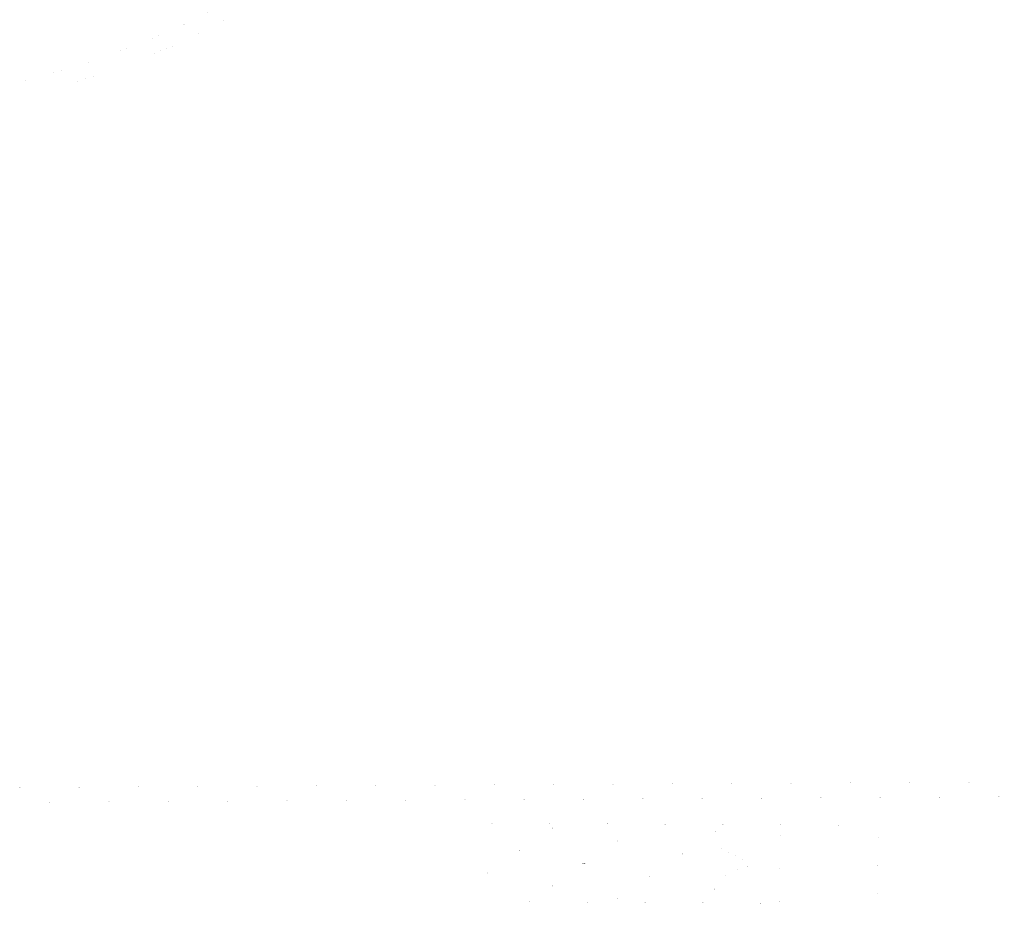
# Model space of a CAD drawing. Units: feet. Extents: x -491818 to -286365, y 123490 to 255537.
# Drawn here: x -360378 to -350419, y 200288 to 209252 of the extents above; entities that cross this region are included whole.
import ezdxf

# ---------------------------------------------------------------- set-up
doc = ezdxf.new("R2010")
doc.units = ezdxf.units.FT
doc.header["$LTSCALE"] = 20
doc.header["$MEASUREMENT"] = 0
doc.layers.add('9', color=7, linetype='Continuous', lineweight=0)

msp = doc.modelspace()

# ---------------------------------------------------------------- linework, layer by layer
at = {"layer": '9', "color": 252, "linetype": 'Continuous', "lineweight": 0, "const_width": 0.05}
for points in [[(-347840.427, 224454.576), (-347638.058, 201410.373), (-369275.391, 201288.836, 0.5561659), (-370291.237, 200663.024), (-370329.789, 189740.017, -0.45770044), (-373138.795, 186405.819), (-383507.802, 186279.267), (-403482.76, 186035.476, 0.35240492), (-404520.253, 184975.161)], [(-347989.108, 224303.79), (-347789.374, 201559.525), (-369242.251, 201439.025, 0.5418724), (-370441.236, 200663.554), (-370479.831, 189728.214, -0.4590309), (-373140.625, 186555.807), (-383509.632, 186429.256), (-403492.341, 186185.371, 0.35414061), (-404669.55, 184989.671)], [(-372891.875, 211656.528, 0.01078982), (-365706.547, 208811.616, 0.77753677), (-355584.212, 223220.062, -0.57610283)], [(-372833.66, 211794.77, 0.01079066), (-365653.785, 208952.031, 0.77815284), (-355706.581, 223132.308, -0.58184841)]]:
    msp.add_lwpolyline(points, format="xyb", dxfattribs=at)
for points in [[(-355646.443, 201128.44), (-355651.022, 200335.224)], [(-352684.716, 201111.344), (-355646.443, 201128.44)], [(-355317.362, 201126.541), (-355321.941, 200333.325)], [(-354988.281, 201124.641), (-354992.86, 200331.425)], [(-354659.201, 201122.741), (-354663.779, 200329.525)], [(-354330.12, 201120.842), (-354334.699, 200327.626)], [(-354001.039, 201118.942), (-354005.618, 200325.726)], [(-351693.125, 201105.62), (-351751.649, 196225.053), (-350585.015, 196202.944), (-350616.995, 192796.667), (-353980.186, 192794.287), (-353977.293, 196198.578), (-352734.31, 196213.827), (-352684.716, 201111.344), (-351693.125, 201105.62)], [(-353671.958, 201117.043), (-353676.537, 200323.826)], [(-353342.878, 201115.143), (-353347.457, 200321.927)], [(-353013.797, 201113.243), (-353018.376, 200320.027)], [(-352997.466, 200726.272), (-353291.658, 200880.275)], [(-353291.658, 200880.275), (-353291.186, 200571.372)], [(-355099.931, 200723.062), (-353291.422, 200725.823)], [(-352997.466, 200726.272), (-353291.186, 200571.372)], [(-352692.748, 200318.148), (-355651.022, 200335.224)]]:
    msp.add_lwpolyline(points, dxfattribs=at)

doc.saveas('drawing.dxf')
